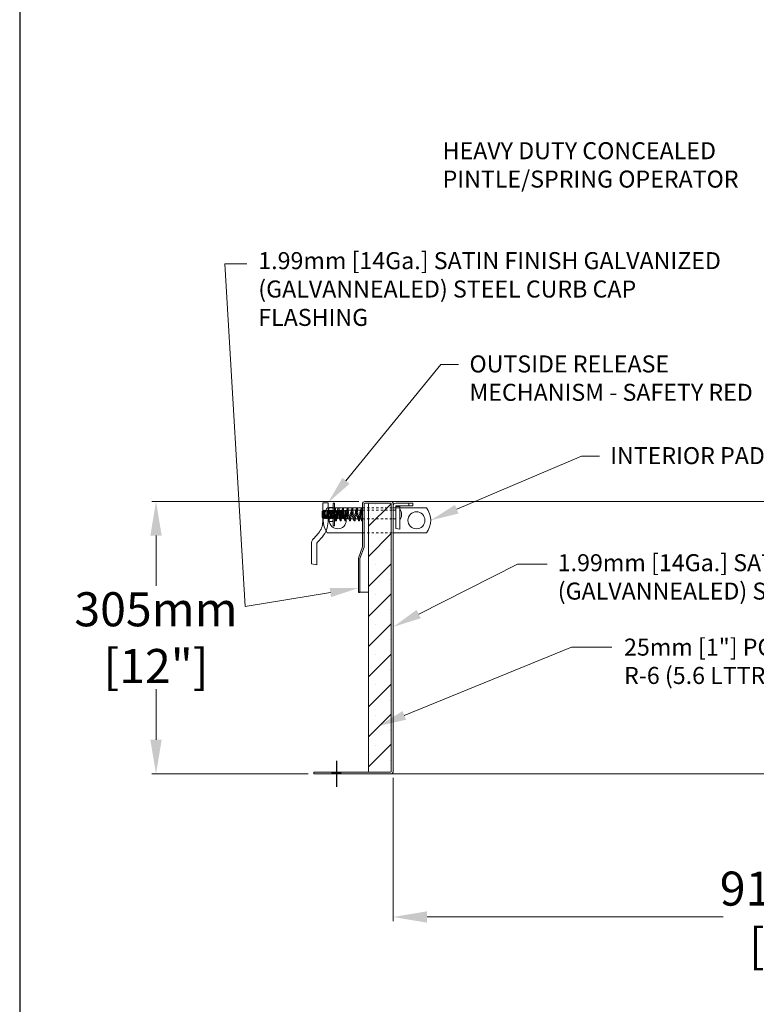
# Model space of a CAD drawing. Units: inches. Extents: x 1398 to 1521, y -305 to -155.
# Drawn here: x 1398 to 1431, y -242 to -199 of the extents above; entities that cross this region are included whole.
import ezdxf
from ezdxf import colors
from ezdxf.entities.mleader import LeaderData, LeaderLine
from ezdxf.math import Vec2, Vec3

# ---------------------------------------------------------------- set-up
doc = ezdxf.new("R2010")
doc.units = ezdxf.units.IN
doc.header["$LTSCALE"] = 0.8
doc.header["$MEASUREMENT"] = 0
doc.linetypes.add('HIDDEN2', pattern=[0.1875, 0.125, -0.0625])
doc.layers.add('BORDER', color=7, linetype='Continuous')
doc.layers.add('TEXT', color=7, linetype='Continuous')
for name, color, linetype, lineweight in [('DIM', 7, 'Continuous', 9), ('DIMS', 7, 'Continuous', 9), ('HIDDEN', 7, 'HIDDEN2', 9), ('INSULATION', 7, 'Continuous', 9), ('LATCHES', 7, 'Continuous', 9), ('OBJECT', 7, 'Continuous', 9)]:
    doc.layers.add(name, color=color, linetype=linetype, lineweight=lineweight)
doc.styles.add('style4', font='arial.ttf', dxfattribs={"height": 1.5})
doc.dimstyles.new('access approval', dxfattribs={"dimtxt": 1.5, "dimasz": 1.5, "dimexe": 0.18, "dimexo": 0.25, "dimgap": 0.0625, "dimtad": 1, "dimtih": 1, "dimtoh": 1, "dimdec": 0, "dimlfac": 25.4, "dimzin": 3, "dimdsep": 46, "dimtxsty": 'style4', "dimcen": 0.09375, "dimclrd": 256, "dimclre": 256, "dimclrt": 256, "dimadec": 0, "dimazin": 3, "dimtfac": 0.75, "dimtdec": 0, "dimtofl": 0, "dimtmove": 2, "dimatfit": 3, "dimfxl": 1, "dimtfillclr": 256, "dimfrac": 1, "dimtolj": 1, "dimtzin": 0, "dimlwd": -1, "dimlwe": -1, "dimarcsym": 0})

# ---------------------------------------------------------------- blocks, each defined once
blk = doc.blocks.new('*D4')
at = {"layer": 'Defpoints', "color": 0, "ltscale": 0.5, "transparency": 16777216}
for p in [(1414.7, -232.114), (1450.7, -232.114), (1450.7, -238.499)]:
    blk.add_point(p, dxfattribs=at)
at = {"layer": 'DIM', "ltscale": 0.5, "transparency": 16777216}
for p, q in [((1414.7, -232.364), (1414.7, -238.679)), ((1450.7, -232.364), (1450.7, -238.679)), ((1416.2, -238.499), (1429.255, -238.499)), ((1449.2, -238.499), (1436.146, -238.499))]:
    blk.add_line(p, q, dxfattribs=at)
for points in [[(1416.2, -238.249), (1416.2, -238.749), (1414.7, -238.499)], [(1449.2, -238.249), (1449.2, -238.749), (1450.7, -238.499)]]:
    blk.add_solid(points, dxfattribs=at)
at = {"layer": 'DIM', "ltscale": 0.5, "transparency": 16777216, "insert": (1432.7, -238.499), "char_height": 1.5, "attachment_point": 5, "style": 'style4'}
blk.add_mtext('\\A1;914mm\\P[36"]', dxfattribs=at)
blk = doc.blocks.new('*D5')
at = {"layer": 'Defpoints', "color": 0, "ltscale": 0.5, "transparency": 16777216}
for p in [(1413.435, -220.192), (1404.25, -232.192), (1411.2, -232.192)]:
    blk.add_point(p, dxfattribs=at)
at = {"layer": 'DIM', "ltscale": 0.5, "transparency": 16777216}
for p, q in [((1413.185, -220.192), (1404.07, -220.192)), ((1404.25, -221.692), (1404.25, -223.916)), ((1404.25, -230.692), (1404.25, -228.469)), ((1410.95, -232.192), (1404.07, -232.192))]:
    blk.add_line(p, q, dxfattribs=at)
for points in [[(1404, -221.692), (1404.5, -221.692), (1404.25, -220.192)], [(1404, -230.692), (1404.5, -230.692), (1404.25, -232.192)]]:
    blk.add_solid(points, dxfattribs=at)
at = {"layer": 'DIM', "ltscale": 0.5, "transparency": 16777216, "insert": (1404.25, -226.192), "char_height": 1.5, "attachment_point": 5, "style": 'style4'}
blk.add_mtext('\\A1;305mm\\P[12"]', dxfattribs=at)

msp = doc.modelspace()

# ---------------------------------------------------------------- hatches: boundary and pattern name
at = {"layer": 'DIMS', "ltscale": 0.25}
h = msp.add_hatch(color=256, dxfattribs=at)
h.paths.add_polyline_path([(1412.2, -232.114), (1411.982, -232.114), (1411.982, -232.192), (1412.2, -232.192)])
h.paths.add_polyline_path([(1412.419, -232.114), (1412.2, -232.114), (1412.2, -232.192), (1412.419, -232.192)])
at = {"layer": 'INSULATION', "ltscale": 0.25}
h = msp.add_hatch(dxfattribs=at)
h.set_pattern_fill('SACNCR', color=256, scale=10, style=0)
h.set_pattern_definition([(45, (1377.4599, -266.72705), (-0.662913, 0.662913), []), (45, (1378.1228, -266.72705), (-0.662913, 0.662913), [0, -0.9375])])
h.paths.add_polyline_path([(1413.622, -232.075, 0.414214), (1413.661, -232.114), (1414.583, -232.114, 0.414214), (1414.622, -232.075), (1414.622, -220.31, 0.414214), (1414.583, -220.271), (1413.661, -220.271, 0.414214), (1413.622, -220.31)])

# ---------------------------------------------------------------- linework, layer by layer
msp.add_line((1413.169, -224.192), (1413.232, -224.192))
at = {"layer": 'BORDER'}
msp.add_line((1398.241, -154.982), (1398.241, -304.874), dxfattribs=at)
at = {"layer": 'DIM', "ltscale": 0.5}
for p, q in [((1408.175, -224.813), (1407.277, -209.717)), ((1407.277, -209.717), (1408.251, -209.717)), ((1416.803, -214.158), (1417.59, -214.158)), ((1423.007, -218.197), (1423.794, -218.197)), ((1420.183, -222.957), (1421.499, -222.957)), ((1422.565, -226.613), (1424.337, -226.613))]:
    msp.add_line(p, q, dxfattribs=at)
at = {"layer": 'HIDDEN', "ltscale": 0.25}
for p, q in [((1413.357, -220.468), (1414.7, -220.468)), ((1413.357, -220.58), (1414.7, -220.58)), ((1413.357, -220.95), (1414.7, -220.95)), ((1413.357, -221.577), (1414.7, -221.577))]:
    msp.add_line(p, q, dxfattribs=at)
at = {"layer": 'LATCHES', "ltscale": 0.25}
for p, q in [((1411.599, -220.249), (1411.599, -221.088)), ((1411.599, -220.249), (1411.834, -220.249)), ((1411.834, -220.249), (1411.834, -221.088)), ((1412.052, -220.265), (1412.052, -221.265)), ((1412.052, -220.265), (1412.115, -220.265)), ((1412.115, -220.265), (1412.115, -221.265)), ((1414.825, -220.265), (1415.575, -220.265)), ((1415.388, -220.39), (1415.388, -220.265)), ((1415.575, -220.39), (1415.575, -220.265)), ((1411.575, -220.631), (1411.612, -220.612)), ((1411.575, -220.631), (1411.575, -220.899)), ((1411.612, -220.612), (1411.612, -220.918)), ((1411.612, -220.612), (1411.617, -220.612)), ((1411.622, -220.585), (1411.617, -220.612)), ((1411.628, -220.582), (1411.622, -220.585)), ((1411.632, -220.945), (1411.622, -220.585)), ((1411.628, -220.582), (1411.634, -220.584)), ((1411.638, -220.948), (1411.628, -220.582)), ((1411.644, -220.945), (1411.634, -220.584)), ((1411.634, -220.584), (1411.659, -220.612)), ((1411.659, -220.612), (1411.683, -220.585)), ((1411.689, -220.582), (1411.683, -220.585)), ((1411.693, -220.945), (1411.683, -220.585)), ((1411.692, -220.686), (1411.689, -220.582)), ((1411.689, -220.582), (1411.695, -220.584)), ((1411.699, -220.948), (1411.689, -220.582)), ((1411.699, -220.948), (1411.693, -220.744)), ((1411.705, -220.945), (1411.695, -220.584)), ((1411.695, -220.584), (1411.72, -220.612)), ((1411.72, -220.612), (1411.744, -220.585)), ((1411.75, -220.582), (1411.744, -220.585)), ((1411.754, -220.945), (1411.744, -220.585)), ((1411.751, -220.632), (1411.75, -220.582)), ((1411.75, -220.582), (1411.756, -220.584)), ((1411.76, -220.948), (1411.75, -220.582)), ((1411.766, -220.945), (1411.756, -220.584)), ((1411.756, -220.584), (1411.781, -220.612)), ((1411.76, -220.948), (1411.756, -220.795)), ((1411.781, -220.612), (1411.805, -220.585)), ((1413.357, -220.468), (1411.794, -220.468)), ((1411.811, -220.582), (1411.805, -220.585)), ((1411.815, -220.945), (1411.805, -220.585)), ((1411.812, -220.64), (1411.811, -220.582)), ((1411.811, -220.582), (1411.817, -220.584)), ((1411.821, -220.948), (1411.811, -220.582)), ((1411.821, -220.948), (1411.816, -220.783)), ((1411.827, -220.945), (1411.817, -220.584)), ((1411.817, -220.584), (1411.842, -220.612)), ((1411.834, -221.015), (1411.834, -220.515)), ((1411.842, -220.612), (1411.866, -220.585)), ((1411.872, -220.582), (1411.866, -220.585)), ((1411.876, -220.945), (1411.866, -220.585)), ((1411.882, -220.948), (1411.872, -220.582)), ((1411.872, -220.582), (1411.878, -220.584)), ((1411.882, -220.948), (1411.872, -220.582)), ((1411.888, -220.945), (1411.878, -220.584)), ((1411.878, -220.584), (1411.903, -220.612)), ((1411.896, -220.452), (1412.021, -220.452)), ((1411.896, -220.609), (1412.021, -220.609)), ((1411.903, -220.612), (1411.927, -220.585)), ((1411.933, -220.582), (1411.927, -220.585)), ((1411.937, -220.945), (1411.927, -220.585)), ((1411.943, -220.948), (1411.933, -220.582)), ((1411.933, -220.582), (1411.939, -220.584)), ((1411.943, -220.948), (1411.933, -220.582)), ((1411.949, -220.945), (1411.939, -220.584)), ((1411.939, -220.584), (1411.965, -220.612)), ((1411.965, -220.612), (1411.988, -220.585)), ((1411.994, -220.582), (1411.988, -220.585)), ((1411.998, -220.945), (1411.988, -220.585)), ((1412.004, -220.948), (1411.994, -220.582)), ((1411.994, -220.582), (1412, -220.584)), ((1412.004, -220.948), (1411.994, -220.582)), ((1412.01, -220.945), (1412, -220.584)), ((1412, -220.584), (1412.026, -220.612)), ((1412.026, -220.612), (1412.049, -220.585)), ((1412.055, -220.582), (1412.049, -220.585)), ((1412.059, -220.945), (1412.049, -220.585)), ((1412.052, -221.031), (1412.052, -220.499)), ((1412.065, -220.948), (1412.055, -220.582)), ((1412.055, -220.582), (1412.061, -220.584)), ((1412.065, -220.948), (1412.055, -220.582)), ((1412.071, -220.945), (1412.061, -220.584)), ((1412.061, -220.584), (1412.087, -220.612)), ((1412.087, -220.612), (1412.11, -220.585)), ((1412.116, -220.582), (1412.11, -220.585)), ((1412.12, -220.945), (1412.11, -220.585)), ((1412.115, -220.507), (1412.115, -221.023)), ((1412.126, -220.948), (1412.116, -220.582)), ((1412.116, -220.582), (1412.122, -220.584)), ((1412.126, -220.948), (1412.116, -220.582)), ((1412.132, -220.945), (1412.122, -220.584)), ((1412.122, -220.584), (1412.148, -220.612)), ((1412.148, -220.612), (1412.171, -220.585)), ((1412.177, -220.582), (1412.171, -220.585)), ((1412.181, -220.945), (1412.171, -220.585)), ((1412.187, -220.948), (1412.177, -220.582)), ((1412.177, -220.582), (1412.183, -220.584)), ((1412.187, -220.948), (1412.177, -220.582)), ((1412.193, -220.945), (1412.183, -220.584)), ((1412.183, -220.584), (1412.209, -220.612)), ((1412.209, -220.612), (1412.232, -220.585)), ((1412.238, -220.582), (1412.232, -220.585)), ((1412.242, -220.945), (1412.232, -220.585)), ((1412.248, -220.948), (1412.238, -220.582)), ((1412.238, -220.582), (1412.244, -220.584)), ((1412.248, -220.948), (1412.238, -220.582)), ((1412.254, -220.945), (1412.244, -220.584)), ((1412.244, -220.584), (1412.27, -220.612)), ((1412.27, -220.612), (1412.293, -220.585)), ((1412.299, -220.582), (1412.293, -220.585)), ((1412.303, -220.945), (1412.293, -220.585)), ((1412.309, -220.948), (1412.299, -220.582)), ((1412.299, -220.582), (1412.305, -220.584)), ((1412.309, -220.948), (1412.299, -220.582)), ((1412.315, -220.945), (1412.305, -220.584)), ((1412.305, -220.584), (1412.331, -220.612)), ((1412.331, -220.612), (1412.354, -220.585)), ((1412.36, -220.582), (1412.354, -220.585)), ((1412.364, -220.945), (1412.354, -220.585)), ((1412.37, -220.948), (1412.36, -220.582)), ((1412.36, -220.582), (1412.366, -220.584)), ((1412.37, -220.948), (1412.36, -220.582)), ((1412.376, -220.945), (1412.366, -220.584)), ((1412.366, -220.584), (1412.392, -220.612)), ((1412.392, -220.612), (1412.415, -220.585)), ((1412.421, -220.582), (1412.415, -220.585)), ((1412.425, -220.945), (1412.415, -220.585)), ((1412.431, -220.948), (1412.421, -220.582)), ((1412.421, -220.582), (1412.427, -220.584)), ((1412.431, -220.948), (1412.421, -220.582)), ((1412.437, -220.945), (1412.427, -220.584)), ((1412.427, -220.584), (1412.453, -220.612)), ((1412.453, -220.612), (1412.476, -220.585)), ((1412.482, -220.582), (1412.476, -220.585)), ((1412.486, -220.945), (1412.476, -220.585)), ((1412.492, -220.948), (1412.482, -220.582)), ((1412.482, -220.582), (1412.488, -220.584)), ((1412.492, -220.948), (1412.482, -220.582)), ((1412.498, -220.945), (1412.488, -220.584)), ((1412.488, -220.584), (1412.514, -220.612)), ((1412.514, -220.612), (1412.537, -220.585)), ((1412.543, -220.582), (1412.537, -220.585)), ((1412.547, -220.945), (1412.537, -220.585)), ((1412.553, -220.948), (1412.543, -220.582)), ((1412.543, -220.582), (1412.549, -220.584)), ((1412.553, -220.948), (1412.543, -220.582)), ((1412.559, -220.945), (1412.549, -220.584)), ((1412.549, -220.584), (1412.575, -220.612)), ((1412.575, -220.612), (1412.598, -220.585)), ((1412.604, -220.582), (1412.598, -220.585)), ((1412.608, -220.945), (1412.598, -220.585)), ((1412.614, -220.948), (1412.604, -220.582)), ((1412.604, -220.582), (1412.61, -220.584)), ((1412.62, -220.945), (1412.61, -220.584)), ((1412.61, -220.584), (1412.635, -220.584)), ((1412.635, -220.584), (1412.635, -220.946)), ((1413.357, -220.58), (1412.698, -220.58)), ((1412.698, -220.95), (1412.698, -220.58)), ((1413.357, -220.507), (1413.357, -221.023)), ((1414.7, -220.468), (1414.7, -220.39)), ((1414.7, -220.468), (1414.7, -221.577)), ((1414.7, -220.468), (1416.169, -220.468)), ((1414.825, -220.468), (1414.7, -220.468)), ((1414.825, -220.58), (1414.7, -220.58)), ((1414.825, -220.468), (1414.825, -220.39)), ((1414.825, -220.39), (1415.575, -220.39)), ((1414.825, -220.431), (1414.997, -220.408)), ((1414.825, -220.431), (1414.825, -221.384)), ((1414.997, -220.408), (1414.997, -221.408)), ((1411.575, -220.899), (1411.612, -220.918)), ((1411.612, -220.918), (1411.62, -220.918)), ((1411.632, -220.945), (1411.62, -220.918)), ((1411.638, -220.948), (1411.632, -220.945)), ((1411.644, -220.945), (1411.638, -220.948)), ((1411.667, -220.918), (1411.644, -220.945)), ((1411.693, -220.945), (1411.667, -220.918)), ((1411.699, -220.948), (1411.693, -220.945)), ((1411.705, -220.945), (1411.699, -220.948)), ((1411.728, -220.918), (1411.705, -220.945)), ((1411.754, -220.945), (1411.728, -220.918)), ((1411.76, -220.948), (1411.754, -220.945)), ((1411.766, -220.945), (1411.76, -220.948)), ((1411.789, -220.918), (1411.766, -220.945)), ((1411.815, -220.945), (1411.789, -220.918)), ((1411.821, -220.948), (1411.815, -220.945)), ((1411.827, -220.945), (1411.821, -220.948)), ((1411.85, -220.918), (1411.827, -220.945)), ((1411.876, -220.945), (1411.85, -220.918)), ((1411.882, -220.948), (1411.876, -220.945)), ((1411.888, -220.945), (1411.882, -220.948)), ((1411.911, -220.918), (1411.888, -220.945)), ((1411.896, -220.921), (1412.021, -220.921)), ((1411.896, -221.077), (1412.021, -221.077)), ((1411.937, -220.945), (1411.911, -220.918)), ((1411.943, -220.948), (1411.937, -220.945)), ((1411.949, -220.945), (1411.943, -220.948)), ((1411.973, -220.918), (1411.949, -220.945)), ((1411.998, -220.945), (1411.973, -220.918)), ((1412.004, -220.948), (1411.998, -220.945)), ((1412.01, -220.945), (1412.004, -220.948)), ((1412.034, -220.918), (1412.01, -220.945)), ((1412.059, -220.945), (1412.034, -220.918)), ((1412.065, -220.948), (1412.059, -220.945)), ((1412.071, -220.945), (1412.065, -220.948)), ((1412.095, -220.918), (1412.071, -220.945)), ((1412.12, -220.945), (1412.095, -220.918)), ((1412.126, -220.948), (1412.12, -220.945)), ((1412.132, -220.945), (1412.126, -220.948)), ((1412.156, -220.918), (1412.132, -220.945)), ((1412.181, -220.945), (1412.156, -220.918)), ((1412.187, -220.948), (1412.181, -220.945)), ((1412.193, -220.945), (1412.187, -220.948)), ((1412.217, -220.918), (1412.193, -220.945)), ((1412.242, -220.945), (1412.217, -220.918)), ((1412.248, -220.948), (1412.242, -220.945)), ((1412.254, -220.945), (1412.248, -220.948)), ((1412.278, -220.918), (1412.254, -220.945)), ((1412.303, -220.945), (1412.278, -220.918)), ((1412.309, -220.948), (1412.303, -220.945)), ((1412.315, -220.945), (1412.309, -220.948)), ((1412.339, -220.918), (1412.315, -220.945)), ((1412.364, -220.945), (1412.339, -220.918)), ((1412.37, -220.948), (1412.364, -220.945)), ((1412.376, -220.945), (1412.37, -220.948)), ((1412.4, -220.918), (1412.376, -220.945)), ((1412.425, -220.945), (1412.4, -220.918)), ((1412.431, -220.948), (1412.425, -220.945)), ((1412.437, -220.945), (1412.431, -220.948)), ((1412.461, -220.918), (1412.437, -220.945)), ((1412.486, -220.945), (1412.461, -220.918)), ((1412.492, -220.948), (1412.486, -220.945)), ((1412.498, -220.945), (1412.492, -220.948)), ((1412.522, -220.918), (1412.498, -220.945)), ((1412.547, -220.945), (1412.522, -220.918)), ((1412.553, -220.948), (1412.547, -220.945)), ((1412.559, -220.945), (1412.553, -220.948)), ((1412.583, -220.918), (1412.559, -220.945)), ((1412.608, -220.945), (1412.583, -220.918)), ((1412.614, -220.948), (1412.608, -220.945)), ((1412.62, -220.945), (1412.614, -220.948)), ((1412.62, -220.945), (1412.635, -220.946)), ((1413.357, -220.95), (1412.698, -220.95)), ((1414.825, -220.95), (1414.7, -220.95)), ((1411.19, -221.833), (1411.409, -221.587)), ((1413.357, -221.577), (1411.794, -221.577)), ((1412.052, -221.265), (1412.115, -221.265)), ((1414.7, -221.577), (1416.169, -221.577)), ((1414.825, -221.577), (1414.7, -221.577)), ((1414.997, -221.408), (1414.825, -221.384)), ((1411.099, -222.072), (1411.099, -222.937)), ((1411.334, -222.072), (1411.334, -222.987)), ((1411.365, -221.989), (1411.584, -221.743)), ((1411.099, -222.937), (1411.334, -222.987))]:
    msp.add_line(p, q, dxfattribs=at)
for centre, radius in [((1412.263, -221.023), 0.375), ((1415.732, -221.023), 0.375), ((1415.732, -221.023), 0.375), ((1412.138, -221.023), 0.0234)]:
    msp.add_circle(centre, radius, dxfattribs=at)
for centre, radius, start, end in [((1414.825, -220.39), 0.125, 90, 180), ((1412.603, -221.023), 0.981, 145.5679, 214.4321), ((1411.948, -220.567), 0.125, 114.3296, 155.6704), ((1411.978, -220.531), 0.113, 136.3972, 223.6028), ((1412.271, -220.765), 0.406, 157.3801, 202.6199), ((1411.939, -220.531), 0.113, 316.3972, 43.6028), ((1411.964, -220.524), 0.0913, 15.7106, 51.6695), ((1411.646, -220.765), 0.406, 337.3801, 22.6199), ((1412.138, -220.507), 0.0234, 0, 187.0941), ((1412.294, -220.507), 0.0234, 358.9313, 180), ((1412.497, -220.507), 0.0234, 358.9313, 180), ((1412.728, -221.542), 0.962, 91.7843, 95.5137), ((1412.7, -220.507), 0.0234, 358.9313, 180), ((1412.904, -220.507), 0.0234, 358.9313, 180), ((1413.107, -220.507), 0.0234, 358.9313, 180), ((1413.31, -220.507), 0.0234, 358.9313, 180), ((1413.333, -220.507), 0.0234, 0, 120), ((1414.639, -220.766), 0.437, 325.2021, 34.7979), ((1415.443, -221.023), 0.914, 322.6466, 37.3534), ((1410.849, -221.088), 0.75, 318.2639, 0), ((1410.849, -221.088), 0.984, 318.2639, 0), ((1411.948, -220.963), 0.125, 204.3296, 245.6704), ((1411.978, -220.999), 0.113, 136.3972, 223.6028), ((1411.939, -220.999), 0.113, 316.3972, 43.6028), ((1411.964, -221.006), 0.0913, 308.3305, 344.2894), ((1412.187, -221.023), 0.0234, 213.2055, 24.4968), ((1412.39, -221.023), 0.0234, 209.7869, 23.9562), ((1412.594, -221.023), 0.0234, 209.7869, 23.9562), ((1412.728, -219.988), 0.962, 264.4863, 268.2157), ((1412.797, -221.023), 0.0234, 209.7869, 23.9562), ((1413, -221.023), 0.0234, 209.7869, 23.9562), ((1413.203, -221.023), 0.0234, 209.7869, 23.9562), ((1413.333, -221.023), 0.0234, 193.099, 16.4603), ((1411.461, -222.072), 0.362, 137.9299, 180), ((1411.461, -222.072), 0.128, 137.9299, 180)]:
    msp.add_arc(centre, radius, start, end, dxfattribs=at)
at = {"layer": 'LATCHES', "ltscale": 0.25, "extrusion": (0, 0, -1)}
msp.add_arc((-1413.291, -220.932), 0.0469, 172.807, 174.1438, dxfattribs=at)
at = {"layer": 'LATCHES', "ltscale": 0.25}
for points, knots in [([(1412.168, -221.036), (1412.166, -221.033), (1412.162, -221.024), (1412.159, -221.016), (1412.157, -221.01), (1412.157, -221.01), (1412.141, -220.971), (1412.132, -220.848), (1412.122, -220.682), (1412.118, -220.556), (1412.115, -220.507)], [0, 0, 0, 0, 0.0102718, 0.0456673, 0.0456673, 0.0456673, 0.0456673, 0.173997, 0.4023424, 0.5505303, 0.5505303, 0.5505303, 0.5505303]), ([(1412.191, -220.968), (1412.185, -220.94), (1412.178, -220.833), (1412.169, -220.682), (1412.164, -220.556), (1412.161, -220.507)], [0.090286, 0.090286, 0.090286, 0.090286, 0.173997, 0.4023424, 0.5505303, 0.5505303, 0.5505303, 0.5505303]), ([(1412.272, -220.5), (1412.244, -220.577), (1412.228, -220.653), (1412.201, -220.787), (1412.192, -220.844), (1412.183, -220.901)], [0, 0, 0, 0, 0.2297423, 0.2297423, 0.4019313, 0.4019313, 0.4019313, 0.4019313]), ([(1412.412, -221.013), (1412.411, -221.011), (1412.409, -221.009), (1412.408, -221.007), (1412.408, -221.007), (1412.372, -220.958), (1412.355, -220.887), (1412.333, -220.746), (1412.327, -220.67), (1412.319, -220.567), (1412.317, -220.537), (1412.318, -220.508)], [0.0045576, 0.0045576, 0.0045576, 0.0045576, 0.012162, 0.012162, 0.012162, 0.012162, 0.2357947, 0.2357947, 0.4594275, 0.4594275, 0.5537606, 0.5537606, 0.5537606, 0.5537606]), ([(1412.475, -220.5), (1412.447, -220.577), (1412.431, -220.653), (1412.405, -220.787), (1412.395, -220.844), (1412.386, -220.901), (1412.386, -220.901), (1412.383, -220.919), (1412.381, -220.936), (1412.379, -220.954)], [0, 0, 0, 0, 0.2297423, 0.2297423, 0.4019313, 0.4019313, 0.4019313, 0.4019313, 0.4554726, 0.4554726, 0.4554726, 0.4554726]), ([(1412.615, -221.013), (1412.614, -221.011), (1412.612, -221.009), (1412.611, -221.007), (1412.611, -221.007), (1412.576, -220.958), (1412.558, -220.887), (1412.536, -220.746), (1412.53, -220.67), (1412.522, -220.567), (1412.521, -220.537), (1412.521, -220.508)], [0.0045576, 0.0045576, 0.0045576, 0.0045576, 0.012162, 0.012162, 0.012162, 0.012162, 0.2357947, 0.2357947, 0.4594275, 0.4594275, 0.5537606, 0.5537606, 0.5537606, 0.5537606]), ([(1412.678, -220.5), (1412.65, -220.577), (1412.634, -220.653), (1412.608, -220.787), (1412.598, -220.844), (1412.589, -220.901), (1412.589, -220.901), (1412.586, -220.919), (1412.584, -220.936), (1412.582, -220.954)], [0, 0, 0, 0, 0.2297423, 0.2297423, 0.4019313, 0.4019313, 0.4019313, 0.4019313, 0.4554726, 0.4554726, 0.4554726, 0.4554726]), ([(1412.818, -221.013), (1412.817, -221.011), (1412.816, -221.009), (1412.814, -221.007), (1412.814, -221.007), (1412.779, -220.958), (1412.761, -220.887), (1412.739, -220.746), (1412.733, -220.67), (1412.725, -220.567), (1412.724, -220.537), (1412.724, -220.508)], [0.0045576, 0.0045576, 0.0045576, 0.0045576, 0.012162, 0.012162, 0.012162, 0.012162, 0.2357947, 0.2357947, 0.4594275, 0.4594275, 0.5537606, 0.5537606, 0.5537606, 0.5537606]), ([(1412.881, -220.5), (1412.853, -220.577), (1412.837, -220.653), (1412.811, -220.787), (1412.801, -220.844), (1412.792, -220.901), (1412.792, -220.901), (1412.789, -220.919), (1412.787, -220.936), (1412.785, -220.954)], [0, 0, 0, 0, 0.2297423, 0.2297423, 0.4019313, 0.4019313, 0.4019313, 0.4019313, 0.4554726, 0.4554726, 0.4554726, 0.4554726]), ([(1413.021, -221.013), (1413.02, -221.011), (1413.019, -221.009), (1413.017, -221.007), (1413.017, -221.007), (1412.982, -220.958), (1412.964, -220.887), (1412.942, -220.746), (1412.937, -220.67), (1412.928, -220.567), (1412.927, -220.537), (1412.927, -220.508)], [0.0045576, 0.0045576, 0.0045576, 0.0045576, 0.012162, 0.012162, 0.012162, 0.012162, 0.2357947, 0.2357947, 0.4594275, 0.4594275, 0.5537606, 0.5537606, 0.5537606, 0.5537606]), ([(1413.084, -220.5), (1413.056, -220.577), (1413.04, -220.653), (1413.014, -220.787), (1413.004, -220.844), (1412.995, -220.901), (1412.995, -220.901), (1412.993, -220.919), (1412.99, -220.936), (1412.988, -220.954)], [0, 0, 0, 0, 0.2297423, 0.2297423, 0.4019313, 0.4019313, 0.4019313, 0.4019313, 0.4554726, 0.4554726, 0.4554726, 0.4554726]), ([(1413.224, -221.013), (1413.223, -221.011), (1413.222, -221.009), (1413.22, -221.007), (1413.22, -221.007), (1413.185, -220.958), (1413.167, -220.887), (1413.146, -220.746), (1413.14, -220.67), (1413.132, -220.567), (1413.13, -220.537), (1413.13, -220.508)], [0.0045576, 0.0045576, 0.0045576, 0.0045576, 0.012162, 0.012162, 0.012162, 0.012162, 0.2357947, 0.2357947, 0.4594275, 0.4594275, 0.5537606, 0.5537606, 0.5537606, 0.5537606]), ([(1413.287, -220.5), (1413.259, -220.577), (1413.243, -220.653), (1413.217, -220.787), (1413.207, -220.844), (1413.198, -220.901), (1413.198, -220.901), (1413.196, -220.919), (1413.194, -220.936), (1413.191, -220.954)], [0, 0, 0, 0, 0.2297423, 0.2297423, 0.4019313, 0.4019313, 0.4019313, 0.4019313, 0.4554726, 0.4554726, 0.4554726, 0.4554726]), ([(1413.286, -220.507), (1413.277, -220.613), (1413.276, -220.755), (1413.287, -220.897), (1413.291, -220.932), (1413.291, -220.932), (1413.293, -220.945), (1413.297, -220.966), (1413.303, -220.998), (1413.307, -221.017), (1413.31, -221.028)], [0, 0, 0, 0, 0.3191932, 0.4247246, 0.4247246, 0.4247246, 0.4247246, 0.4643283, 0.4886881, 0.5229061, 0.5229061, 0.5229061, 0.5229061]), ([(1413.333, -220.508), (1413.333, -220.509), (1413.333, -220.51), (1413.333, -220.511), (1413.333, -220.511), (1413.324, -220.622), (1413.323, -220.734), (1413.332, -220.872), (1413.335, -220.899), (1413.338, -220.926)], [0, 0, 0, 0, 0.0036192, 0.0036192, 0.0036192, 0.0036192, 0.3446998, 0.3446998, 0.4283438, 0.4283438, 0.4283438, 0.4283438]), ([(1413.338, -220.927), (1413.34, -220.944), (1413.344, -220.963), (1413.35, -220.996), (1413.352, -221.006), (1413.355, -221.013), (1413.355, -221.013), (1413.355, -221.014), (1413.355, -221.015), (1413.356, -221.016), (1413.356, -221.016)], [0.4247246, 0.4247246, 0.4247246, 0.4247246, 0.4869202, 0.4869202, 0.5229061, 0.5229061, 0.5229061, 0.5229061, 0.5245234, 0.52619, 0.52619, 0.52619, 0.52619])]:
    msp.add_open_spline(points, degree=3, knots=knots, dxfattribs=at)
for points in [[(1412.279, -220.646), (1412.249, -220.771), (1412.231, -220.9), (1412.21, -221.027)], [(1412.482, -220.646), (1412.452, -220.771), (1412.434, -220.9), (1412.413, -221.027)], [(1412.685, -220.646), (1412.655, -220.771), (1412.637, -220.9), (1412.617, -221.027)], [(1412.888, -220.646), (1412.858, -220.771), (1412.84, -220.9), (1412.82, -221.027)], [(1413.091, -220.646), (1413.061, -220.771), (1413.043, -220.9), (1413.023, -221.027)], [(1413.279, -220.717), (1413.258, -220.82), (1413.242, -220.924), (1413.226, -221.027)]]:
    msp.add_open_spline(points, degree=3, dxfattribs=at)
for points, start_tangent, end_tangent in [([(1412.37, -221.034), (1412.318, -220.919), (1412.281, -220.669), (1412.271, -220.507)], (-0.590555, 0.806998), (0.009326, 0.999957)), ([(1412.573, -221.034), (1412.521, -220.919), (1412.484, -220.669), (1412.474, -220.507)], (-0.590555, 0.806998), (0.009326, 0.999957)), ([(1412.776, -221.034), (1412.724, -220.919), (1412.687, -220.669), (1412.677, -220.507)], (-0.590555, 0.806998), (0.009326, 0.999957)), ([(1412.979, -221.034), (1412.927, -220.919), (1412.89, -220.669), (1412.88, -220.507)], (-0.590555, 0.806998), (0.009326, 0.999957)), ([(1413.183, -221.034), (1413.13, -220.919), (1413.093, -220.669), (1413.083, -220.507)], (-0.590555, 0.806998), (0.009326, 0.999957)), ([(1412.209, -221.013), (1412.199, -220.993), (1412.191, -220.968)], (-0.40785, 0.913049), (-0.211045, 0.977476))]:
    msp.add_spline(points, degree=3, dxfattribs=dict(at, start_tangent=start_tangent, end_tangent=end_tangent))
at = {"layer": 'OBJECT', "ltscale": 0.25}
for p, q in [((1413.357, -222.192), (1413.357, -220.271)), ((1413.357, -222.192), (1413.357, -220.271)), ((1413.419, -222.204), (1413.419, -220.31)), ((1413.435, -220.192), (1414.622, -220.192)), ((1413.458, -220.271), (1414.583, -220.271)), ((1413.622, -232.075), (1413.622, -220.31)), ((1414.622, -220.192), (1444.705, -220.192)), ((1414.622, -232.075), (1414.622, -220.31)), ((1414.7, -220.271), (1414.7, -232.114)), ((1413.357, -222.192), (1413.169, -222.692)), ((1413.419, -222.204), (1413.232, -222.704)), ((1413.169, -224.192), (1413.169, -222.692)), ((1413.169, -223.692), (1413.169, -222.692)), ((1413.232, -224.192), (1413.232, -222.704)), ((1413.232, -224.192), (1413.169, -224.192)), ((1413.232, -224.192), (1413.622, -224.192)), ((1414.583, -232.114), (1411.2, -232.114)), ((1411.2, -232.192), (1411.2, -232.114)), ((1414.622, -232.192), (1411.2, -232.192)), ((1414.622, -232.192), (1450.779, -232.192))]:
    msp.add_line(p, q, dxfattribs=at)
for centre, radius, start, end in [((1413.435, -220.271), 0.0781, 90, 180), ((1413.458, -220.31), 0.0391, 90, 180), ((1413.661, -220.31), 0.0391, 90, 180), ((1414.583, -220.31), 0.0391, 0, 90), ((1414.622, -220.271), 0.0781, 0, 90), ((1413.661, -232.075), 0.0391, 180, 270), ((1414.583, -232.075), 0.0391, 270, 0), ((1414.622, -232.114), 0.0781, 270, 0)]:
    msp.add_arc(centre, radius, start, end, dxfattribs=at)
at = {"layer": 'TEXT'}
msp.add_line((1412.2, -231.624), (1412.2, -232.763), dxfattribs=at)

# ---------------------------------------------------------------- texts
at = {"layer": 'OBJECT', "ltscale": 0.25, "char_height": 0.75, "attachment_point": 1, "style": 'style4'}
for s, insert, width in [('\\A1;HEAVY DUTY CONCEALED\\PPINTLE/SPRING OPERATOR', (1416.885, -204.364), 40.88386), ('\\A1;1.99mm [14Ga.] SATIN FINISH GALVANIZED\\P(GALVANNEALED) STEEL CURB CAP \\PFLASHING', (1408.759, -209.207), 40.88386), ('\\A1;OUTSIDE RELEASE\\PMECHANISM - SAFETY RED', (1418.067, -213.758), 40.88386), ('\\A1;INTERIOR PADLOCK HASP', (1424.271, -217.798), 16.63224), ('\\A1;1.99mm [14Ga.] SATIN FINISH GALVANIZED\\P(GALVANNEALED) STEEL CURB', (1421.959, -222.515), 40.88386), ('\\A1;25mm [1"] POLYISOCYANURATE\\PR-6 (5.6 LTTR) INSULATION', (1424.881, -226.234), 21.46864)]:
    msp.add_mtext(s, dxfattribs=dict(at, insert=insert, width=width))

# ---------------------------------------------------------------- dimensions: what is measured, and where the dimension line sits
at = {"layer": 'DIM', "ltscale": 0.5}
dim = msp.add_linear_dim(base=(1404.25, -232.192), p1=(1413.435, -220.192), p2=(1411.2, -232.192), angle=90, text='305mm\\P[12"]', dimstyle='access approval', override={"dimpost": 'mm\\X'}, dxfattribs=at)
dim.commit()
dim.dimension.update_dxf_attribs({"geometry": '*D5', "text_midpoint": (1404.25, -226.192)})
dim = msp.add_linear_dim(base=(1450.7, -238.499), p1=(1414.7, -232.114), p2=(1450.7, -232.114), text='914mm\\P[36"]', dimstyle='access approval', override={"dimpost": 'mm\\X'}, dxfattribs=at)
dim.commit()
dim.dimension.update_dxf_attribs({"geometry": '*D4', "text_midpoint": (1432.7, -238.499), "dimtype": 160})

# ---------------------------------------------------------------- leaders
ml = msp.add_multileader_mtext('Standard', dxfattribs=at)
ml.set_content('')
ml.set_leader_properties(color=256, linetype='ByLayer', lineweight=-1)
ml.build(insert=Vec2(0, 0))
ml.multileader.update_dxf_attribs({"has_dogleg": 0, "text_right_attachment_type": 6, "dogleg_length": 0, "arrow_head_size": 1.25})
ctx = ml.context
ctx.base_point, ctx.char_height, ctx.arrow_head_size, ctx.landing_gap_size, ctx.plane_origin = Vec3(1416.803, -214.158), 0.18, 1.25, 0.09, Vec3(1411.834, -220.249)
ctx.right_attachment = 6
notes = []
notes.append((ctx, [(0, (1, 1, 0), (1416.803, -214.158), (1, 0), 0, [(0, [(1411.834, -220.249)], 0, [])])]))
ctx.mtext, ml.multileader.dxf.content_type = None, 0
ml = msp.add_multileader_mtext('Standard', dxfattribs=at)
ml.set_content('')
ml.set_leader_properties(color=256, linetype='ByLayer', lineweight=-1)
ml.build(insert=Vec2(0, 0))
ml.multileader.update_dxf_attribs({"has_dogleg": 0, "text_right_attachment_type": 6, "dogleg_length": 0, "arrow_head_size": 1.25})
ctx = ml.context
ctx.base_point, ctx.char_height, ctx.arrow_head_size, ctx.landing_gap_size, ctx.plane_origin = Vec3(1423.007, -218.197), 0.18, 1.25, 0.09, Vec3(1418.037, -224.289)
ctx.right_attachment = 6
notes.append((ctx, [(0, (1, 1, 0), (1423.007, -218.197), (1, 0), 0, [(0, [(1416.357, -221.023)], 0, [])])]))
ctx.mtext, ml.multileader.dxf.content_type = None, 0
ml = msp.add_multileader_mtext('Standard', dxfattribs=at)
ml.set_content('')
ml.set_leader_properties(color=256, linetype='ByLayer', lineweight=-1)
ml.build(insert=Vec2(0, 0))
ml.multileader.update_dxf_attribs({"has_dogleg": 0, "text_right_attachment_type": 6, "dogleg_length": 0, "arrow_head_size": 1.25})
ctx = ml.context
ctx.base_point, ctx.char_height, ctx.arrow_head_size, ctx.landing_gap_size, ctx.plane_origin = Vec3(1420.183, -222.957), 0.18, 1.25, 0.09, Vec3(1414.714, -225.715)
ctx.right_attachment = 6
notes.append((ctx, [(0, (1, 1, 0), (1420.183, -222.957), (1, 0), 0, [(0, [(1414.714, -225.715)], 0, [])])]))
ctx.mtext, ml.multileader.dxf.content_type = None, 0
ml = msp.add_multileader_mtext('Standard', dxfattribs=at)
ml.set_content('')
ml.set_leader_properties(color=256, linetype='ByLayer', lineweight=-1)
ml.build(insert=Vec2(0, 0))
ml.multileader.update_dxf_attribs({"has_dogleg": 0, "text_right_attachment_type": 6, "dogleg_length": 0, "arrow_head_size": 1.25})
ctx = ml.context
ctx.base_point, ctx.char_height, ctx.arrow_head_size, ctx.landing_gap_size, ctx.plane_origin = Vec3(1422.565, -226.613), 0.18, 1.25, 0.09, Vec3(1414.038, -230.09)
ctx.right_attachment = 6
notes.append((ctx, [(0, (1, 1, 0), (1422.565, -226.613), (1, 0), 0, [(0, [(1414.038, -230.09)], 0, [])])]))
ctx.mtext, ml.multileader.dxf.content_type = None, 0
at = {"layer": 'DIMS', "ltscale": 0.25}
ml = msp.add_multileader_mtext('Standard', dxfattribs=at)
ml.set_content('')
ml.set_leader_properties(color=256, linetype='ByLayer', lineweight=-1)
ml.build(insert=Vec2(0, 0))
ml.multileader.update_dxf_attribs({"has_dogleg": 0, "text_right_attachment_type": 6, "dogleg_length": 0, "arrow_head_size": 1.25})
ctx = ml.context
ctx.base_point, ctx.char_height, ctx.arrow_head_size, ctx.landing_gap_size, ctx.plane_origin = Vec3(1408.175, -224.813), 0.18, 1.25, 0.09, Vec3(1413.169, -224.006)
ctx.right_attachment = 6
notes.append((ctx, [(0, (1, 1, 0), (1408.175, -224.813), (-1, 0), 0, [(0, [(1413.169, -224.006)], 0, [])])]))
ctx.mtext, ml.multileader.dxf.content_type = None, 0
for ctx, leaders in notes:
    for number, flags, end, landing, length, lines in leaders:
        leader = LeaderData()
        leader.index, (leader.has_last_leader_line, leader.has_dogleg_vector, leader.attachment_direction) = number, flags
        leader.last_leader_point, leader.dogleg_vector, leader.dogleg_length = Vec3(end), Vec3(landing), length
        for number, points, colour, breaks in lines:
            line = LeaderLine()
            line.index, line.vertices, line.color, line.breaks = number, Vec3.list(points), colors.encode_raw_color(colour), breaks
            leader.lines.append(line)
        ctx.leaders.append(leader)

doc.saveas('drawing.dxf')
